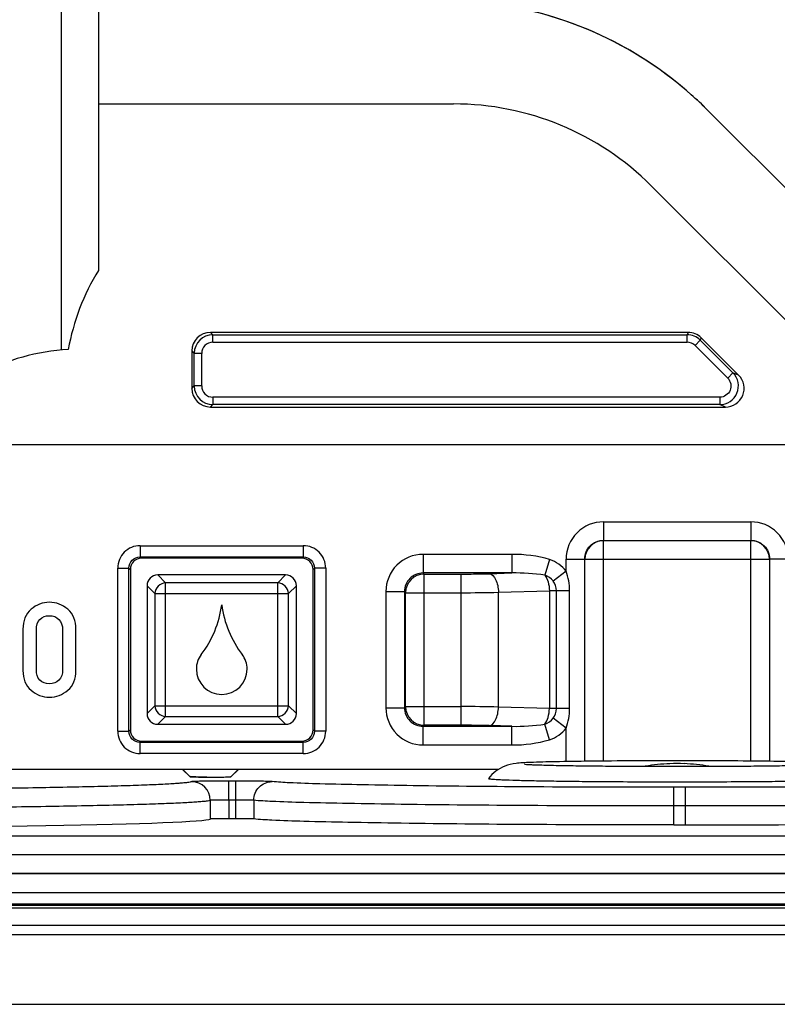
# Model space of a CAD drawing. Units: millimetres. Extents: x -3 to 844, y 0 to 594.
# Drawn here: x 94 to 114, y 91 to 118 of the extents above; entities that cross this region are included whole.
import ezdxf

# ---------------------------------------------------------------- set-up
doc = ezdxf.new("R2010")
doc.units = ezdxf.units.MM
doc.header["$LTSCALE"] = 46.255
doc.layers.get('0').update_dxf_attribs({"linetype": 'CONTINUOUS'})
for name, color, linetype in [('2D-BEMASSUNG', 7, 'CONTINUOUS'), ('AUSFORMSCHRAEGEN', 7, 'CONTINUOUS'), ('BEZUGSACHSEN', 7, 'CONTINUOUS'), ('RUNDUNGEN', 7, 'CONTINUOUS')]:
    doc.layers.add(name, color=color, linetype=linetype)
doc.styles.get("Standard").update_dxf_attribs({"font": 'txt', "width": 0.7})
doc.dimstyles.new('DIMSTYLE_3', dxfattribs={"dimtxt": 2.5, "dimasz": 3.5, "dimexe": 1.5, "dimexo": 0, "dimtad": 1, "dimdsep": 46, "dimtxsty": 'Standard', "dimblk": '_FILLED', "dimblk1": '_FILLED', "dimblk2": '_FILLED', "dimcen": 0.09, "dimclrt": 5, "dimazin": 2, "dimtp": 0.3, "dimtm": 0.3, "dimtfac": 1, "dimtofl": 0, "dimtmove": 0, "dimatfit": 3, "dimldrblk": '_FILLED', "dimfxl": 1, "dimtolj": 1, "dimarcsym": 0})

# ---------------------------------------------------------------- blocks, each defined once
blk = doc.blocks.new('_FILLED')
at = {"color": 0, "linetype": 'ByBlock'}
blk.add_solid([(0, 0), (-1, 0.125), (-1, -0.125)], dxfattribs=at)
blk = doc.blocks.new('*D32')
at = {"layer": '2D-BEMASSUNG', "color": 2, "linetype": 'Continuous', "transparency": 16777216}
for p, q in [((90.042, 176.294), (146.695, 176.294)), ((145.195, 176.294), (145.195, 141.294)), ((145.195, 106.294), (145.195, 141.294)), ((90.042, 106.294), (146.695, 106.294))]:
    blk.add_line(p, q, dxfattribs=at)
at = {"layer": '2D-BEMASSUNG', "color": 2, "linetype": 'Continuous', "transparency": 16777216, "xscale": 3.5, "yscale": 3.5, "zscale": 3.5}
for p, rotation in [((145.195, 176.294), 90), ((145.195, 106.294), 270)]:
    blk.add_blockref('_FILLED', p, dxfattribs=dict(at, rotation=rotation))
at = {"layer": '2D-BEMASSUNG', "color": 5, "linetype": 'Continuous', "transparency": 16777216, "insert": (142.07, 141.294), "char_height": 2.5, "width": 5.89286, "attachment_point": 2, "rotation": 90, "line_spacing_factor": 0.9}
blk.add_mtext('70', dxfattribs=at)

msp = doc.modelspace()

# ---------------------------------------------------------------- linework, layer by layer
at = {"color": 7, "linetype": 'Continuous'}
for p, q in [((93.8709, 101.3429), (93.8709, 100.2403)), ((94.2292, 100.2609), (94.2292, 101.3223)), ((94.9322, 101.3223), (94.9322, 100.2609)), ((95.2906, 100.2403), (95.2906, 101.3429)), ((109.4361, 97.2618), (109.4626, 97.2616)), ((113.3278, 97.2616), (113.3544, 97.2618)), ((41.4307, 94.7942), (127.3597, 94.7942)), ((39.2959, 93.4142), (129.4945, 93.4142)), ((40.3952, 91.2942), (128.3952, 91.2942))]:
    msp.add_line(p, q, dxfattribs=at)
for centre, radius, start, end in [((96.4191, 102.3592), 2.8, 322.69109, 352.50924), ((101.9713, 102.3592), 2.8, 187.49076, 217.30891), ((99.1552, 100.2742), 0.64, 142.69109, 180), ((99.2352, 100.2742), 0.64, 0, 37.30891), ((99.1952, 100.2742), 0.68, 180, 360), ((111.3958, 92.7383), 5.0055, 92.23834, 99.8159), ((111.3952, 92.7438), 4.9999, 87.86267, 92.23408), ((111.3946, 92.7382), 5.0056, 80.19229, 87.85833), ((111.3465, 361.5791), 264.3242, 269.591644, 270.010553), ((111.4064, 372.3885), 275.1336, 269.997676, 270.400127)]:
    msp.add_arc(centre, radius, start, end, dxfattribs=at)
for points in [[(94.0869, 101.8744), (93.9429, 101.7492), (93.8709, 101.5726), (93.8709, 101.3429)], [(94.5807, 102.063), (94.3955, 102.063), (94.2309, 101.9996), (94.0869, 101.8744)], [(95.0728, 101.8744), (94.9288, 101.9996), (94.7642, 102.063), (94.5807, 102.063)], [(95.2906, 101.3429), (95.2906, 101.5726), (95.2169, 101.7492), (95.0728, 101.8744)], [(94.2292, 101.3223), (94.2292, 101.4423), (94.2601, 101.5349), (94.3252, 101.6035)], [(94.3252, 101.6035), (94.3887, 101.6704), (94.4744, 101.7046), (94.5807, 101.7046)], [(94.5807, 101.7046), (94.6853, 101.7046), (94.7693, 101.6704), (94.8341, 101.6031)], [(94.8341, 101.6031), (94.8997, 101.5349), (94.9322, 101.4423), (94.9322, 101.3223)], [(93.8709, 100.2403), (93.8709, 100.0105), (93.9429, 99.8322), (94.0865, 99.7083)], [(94.3248, 99.9775), (94.2601, 100.0448), (94.2292, 100.1391), (94.2292, 100.2609)], [(94.9322, 100.2609), (94.9322, 100.1391), (94.8997, 100.0448), (94.8345, 99.978)], [(95.0733, 99.7083), (95.2169, 99.8322), (95.2906, 100.0105), (95.2906, 100.2403)], [(94.5807, 99.8785), (94.4744, 99.8785), (94.3887, 99.9111), (94.3248, 99.9775)], [(94.8345, 99.978), (94.7693, 99.9111), (94.6853, 99.8785), (94.5807, 99.8785)], [(94.0865, 99.7083), (94.2309, 99.5836), (94.3955, 99.5219), (94.5807, 99.5219)], [(94.5807, 99.5219), (94.7642, 99.5219), (94.9288, 99.5836), (95.0733, 99.7083)]]:
    msp.add_open_spline(points, degree=3, dxfattribs=at)
for points, knots in [([(107.4612, 97.7721), (107.3911, 97.7693), (107.2636, 97.7633), (107.0326, 97.7476), (106.695, 97.6743), (106.4541, 97.4889), (106.3456, 97.3442)], [0, 0, 0, 0, 0.1700704, 0.3094643, 0.5614332, 1, 1, 1, 1]), ([(107.3144, 97.7246), (107.312, 97.7249), (107.305, 97.7256), (107.3139, 97.7251), (107.3432, 97.722), (107.4164, 97.7183), (107.5331, 97.7126), (107.689, 97.7072), (107.8774, 97.7017), (108.1873, 97.6943), (108.6382, 97.6863), (109.2439, 97.6788), (109.9205, 97.6732), (110.6456, 97.6698), (111.1426, 97.669), (111.3952, 97.669)], [0, 0, 0, 0, 0.0017125, 0.001863, 0.0058926, 0.0246485, 0.0540262, 0.0922962, 0.1385743, 0.1922203, 0.3193172, 0.4689118, 0.6359434, 0.8149429, 1, 1, 1, 1]), ([(111.3952, 97.8173), (110.6147, 97.8173), (109.5251, 97.8129), (108.2138, 97.7938), (107.6829, 97.7809), (107.4612, 97.7721)], [0, 0, 0, 0, 0.5951179, 0.8308186, 1, 1, 1, 1]), ([(115.3469, 97.7714), (115.1263, 97.7804), (114.5955, 97.7934), (113.2782, 97.8129), (112.1817, 97.8173), (111.3952, 97.8173)], [0, 0, 0, 0, 0.1676597, 0.4030078, 1, 1, 1, 1]), ([(111.3952, 97.669), (111.6432, 97.669), (112.1312, 97.6697), (112.844, 97.6731), (113.511, 97.6785), (114.1107, 97.6857), (114.5603, 97.6935), (114.87, 97.7006), (115.0645, 97.7062), (115.217, 97.7108), (115.3635, 97.7184), (115.4037, 97.7184), (115.4944, 97.7268), (115.4832, 97.7255)], [0, 0, 0, 0, 0.1819358, 0.3581044, 0.5229688, 0.6713043, 0.7982936, 0.8523862, 0.8994878, 0.9390133, 0.9702094, 0.9917564, 1, 1, 1, 1]), ([(106.3456, 97.3442), (106.3434, 97.3413), (106.3695, 97.3326), (106.3958, 97.3314), (106.4664, 97.3229), (106.5545, 97.318), (106.6732, 97.3115), (106.8805, 97.3032), (107.2011, 97.2934), (107.6523, 97.2835), (108.1858, 97.2746), (108.7895, 97.2672), (109.2141, 97.2635), (109.4361, 97.2618)], [0, 0, 0, 0, 0.0035876, 0.0156084, 0.0364172, 0.0659622, 0.1040775, 0.1505734, 0.2676426, 0.4146241, 0.5882932, 0.7848559, 1, 1, 1, 1]), ([(113.3544, 97.2618), (113.5763, 97.2635), (114.0009, 97.2672), (114.6047, 97.2746), (115.1382, 97.2835), (115.5894, 97.2934), (115.91, 97.3032), (116.1173, 97.3115), (116.236, 97.318), (116.3241, 97.3229), (116.3947, 97.3314), (116.4209, 97.3325), (116.447, 97.3413), (116.4448, 97.3442)], [0, 0, 0, 0, 0.2151566, 0.4117291, 0.5854049, 0.7323893, 0.849457, 0.8959504, 0.934062, 0.9636023, 0.9844052, 0.996419, 1, 1, 1, 1])]:
    msp.add_open_spline(points, degree=3, knots=knots, dxfattribs=at)
at = {"layer": 'AUSFORMSCHRAEGEN', "color": 7, "linetype": 'Continuous'}
for p, q in [((89.1043, 97.5885), (98.1452, 97.5885)), ((99.6452, 97.5885), (106.6094, 97.5885))]:
    msp.add_line(p, q, dxfattribs=at)
at = {"layer": 'BEZUGSACHSEN', "color": 7, "linetype": 'Continuous'}
for p, q in [((95.8952, 115.4131), (105.4061, 115.4131)), ((123.3433, 104.1138), (112.2004, 115.2568)), ((110.7021, 113.2194), (121.5755, 102.3461)), ((99.6452, 97.5884), (98.1452, 97.5884)), ((98.1452, 97.5884), (98.339, 97.3946)), ((99.6452, 97.5884), (99.4514, 97.3946)), ((98.8498, 97.3789), (98.9406, 97.3789)), ((127.3597, 94.7942), (41.4307, 94.7942))]:
    msp.add_line(p, q, dxfattribs=at)
at = {"layer": 'BEZUGSACHSEN', "color": 9, "linetype": 'Continuous'}
for p, q in [((42.4317, 95.8027), (126.3587, 95.8027)), ((41.9394, 95.3028), (126.851, 95.3028))]:
    msp.add_line(p, q, dxfattribs=at)
at = {"layer": 'BEZUGSACHSEN', "color": 7, "linetype": 'Continuous'}
for centre, radius, start, end in [((105.1397, 108.1972), 9.9845, 48.36733, 79.49507), ((105.1321, 108.1884), 9.9961, 45.00071, 48.36835), ((98.8501, 113.0495), 15.6706, 269.79753, 269.99881), ((98.9403, 113.0495), 15.6706, 270.00119, 270.20247)]:
    msp.add_arc(centre, radius, start, end, dxfattribs=at)
msp.add_ellipse((105.3976, 107.9028), major_axis=(-2.8747, -6.9402), ratio=0.998395, start_param=2.7494612, end_param=3.5337241, dxfattribs=at)
for points in [[(98.7948, 97.379), (98.7211, 97.3793), (98.622, 97.3802), (98.5036, 97.3831), (98.4441, 97.3851), (98.4003, 97.3875), (98.3689, 97.3891), (98.3508, 97.3921), (98.3409, 97.3927), (98.339, 97.3946)], [(98.9956, 97.379), (99.0693, 97.3793), (99.1684, 97.3802), (99.2868, 97.3831), (99.3463, 97.3851), (99.3901, 97.3875), (99.4215, 97.3891), (99.4396, 97.3921), (99.4495, 97.3927), (99.4514, 97.3946)]]:
    msp.add_open_spline(points, degree=3, knots=[0, 0, 0, 0, 0.4838478, 0.6511828, 0.7789822, 0.8740828, 0.9409567, 0.9823372, 1, 1, 1, 1], dxfattribs=at)
at = {"layer": 'RUNDUNGEN', "color": 9, "linetype": 'Continuous'}
for p, q in [((94.8952, 173.7694), (94.8952, 108.8189)), ((98.8949, 109.2942), (98.958, 109.2311)), ((98.958, 109.2311), (111.6621, 109.2311)), ((98.958, 109.0312), (98.958, 109.2311)), ((111.6882, 109.2942), (111.6621, 109.2311)), ((111.6621, 109.0312), (111.6621, 109.2311)), ((98.958, 109.0312), (111.6621, 109.0312)), ((111.8741, 108.9434), (112.0154, 109.0847)), ((111.8741, 108.9434), (112.7485, 108.069)), ((112.0416, 109.1478), (112.0154, 109.0847)), ((112.0154, 109.0847), (112.8898, 108.2103)), ((98.3952, 108.7945), (98.4583, 108.7314)), ((98.6582, 108.7314), (98.4583, 108.7314)), ((98.4583, 107.857), (98.4583, 108.7314)), ((98.6582, 107.857), (98.6582, 108.7314)), ((112.7485, 108.069), (112.8898, 108.2103)), ((113.0422, 108.1472), (112.8898, 108.2103)), ((98.3952, 107.7939), (98.4583, 107.857)), ((98.6582, 107.857), (98.4583, 107.857)), ((98.8949, 107.2942), (98.958, 107.3573)), ((112.5365, 107.5571), (98.958, 107.5571)), ((98.958, 107.5571), (98.958, 107.3573)), ((112.5365, 107.3573), (98.958, 107.3573)), ((112.5365, 107.5571), (112.5365, 107.3573)), ((112.6888, 107.2942), (112.5365, 107.3573)), ((109.4193, 104.2186), (113.3711, 104.2186)), ((109.4193, 104.2186), (109.4193, 103.7193)), ((113.3711, 104.2186), (113.3711, 103.7193)), ((109.4193, 103.7193), (113.3711, 103.7193)), ((109.4193, 103.7193), (109.4221, 103.7166)), ((109.4221, 103.7166), (113.3683, 103.7166)), ((109.4221, 97.8089), (109.4221, 103.7166)), ((113.3711, 103.7193), (113.3683, 103.7166)), ((113.3683, 97.8089), (113.3683, 103.7166)), ((97.0097, 103.5788), (101.3807, 103.5788)), ((97.0097, 103.5788), (97.0097, 103.2793)), ((101.3807, 103.5788), (101.3807, 103.2793)), ((97.0097, 103.2793), (101.3807, 103.2793)), ((97.0097, 103.2793), (97.0472, 103.2417)), ((101.3807, 103.2793), (101.3432, 103.2417)), ((106.9679, 103.3472), (104.5907, 103.3472)), ((104.5907, 103.3472), (104.5907, 102.8479)), ((106.9679, 103.3472), (106.9679, 102.8479)), ((107.979, 103.2058), (107.8508, 102.7886)), ((108.4207, 103.22), (108.92, 103.22)), ((108.4207, 102.8952), (108.4207, 103.22)), ((108.92, 103.22), (108.9228, 103.2173)), ((108.92, 97.8035), (108.92, 103.22)), ((108.9228, 103.2173), (113.8676, 103.2173)), ((108.9228, 97.8036), (108.9228, 103.2173)), ((113.8704, 103.22), (113.8676, 103.2173)), ((113.8676, 103.2173), (113.8676, 97.8035)), ((114.3697, 103.22), (113.8704, 103.22)), ((113.8704, 103.22), (113.8704, 97.8035)), ((96.4105, 102.9797), (96.7101, 102.9797)), ((96.4105, 98.6086), (96.4105, 102.9797)), ((96.7101, 102.9797), (96.7476, 102.9422)), ((96.7101, 98.6086), (96.7101, 102.9797)), ((101.6803, 102.9797), (101.6428, 102.9422)), ((101.9799, 102.9797), (101.6803, 102.9797)), ((101.6803, 102.9797), (101.6803, 98.6086)), ((101.9799, 102.9797), (101.9799, 98.6086)), ((108.4207, 102.8952), (108.0716, 102.6333)), ((97.6933, 102.5858), (97.485, 102.7942)), ((100.6971, 102.5858), (100.9054, 102.7942)), ((106.9679, 102.8479), (104.5907, 102.8479)), ((104.6197, 102.819), (104.5907, 102.8479)), ((104.6197, 102.819), (105.6093, 102.819)), ((104.6197, 98.7693), (104.6197, 102.819)), ((105.6093, 98.7693), (105.6093, 102.819)), ((106.3593, 102.8295), (106.9679, 102.8479)), ((97.4036, 102.296), (97.1952, 102.5044)), ((100.6971, 102.5858), (97.6933, 102.5858)), ((97.6933, 99.0025), (97.6933, 102.5858)), ((100.6971, 99.0025), (100.6971, 102.5858)), ((100.9868, 102.296), (101.1952, 102.5044)), ((103.5921, 102.3486), (104.0914, 102.3486)), ((103.5921, 102.3486), (103.5921, 99.2397)), ((104.1204, 102.3197), (104.0914, 102.3486)), ((104.0914, 102.3486), (104.0914, 99.2397)), ((106.6093, 102.3302), (107.9725, 102.3715)), ((108.5127, 102.3715), (107.9725, 102.3715)), ((107.9725, 102.3715), (107.9725, 99.2169)), ((108.1636, 99.2169), (108.1636, 102.3715)), ((108.5127, 99.2169), (108.5127, 102.3715)), ((97.4036, 102.296), (100.9868, 102.296)), ((97.4036, 102.296), (97.4036, 99.2923)), ((100.9868, 99.2923), (100.9868, 102.296)), ((104.1204, 102.3197), (105.6093, 102.3197)), ((104.1204, 99.2686), (104.1204, 102.3197)), ((106.6093, 99.2581), (106.6093, 102.3302)), ((97.4036, 99.2923), (97.1952, 99.0839)), ((97.4036, 99.2923), (100.9868, 99.2923)), ((100.9868, 99.2923), (101.1952, 99.0839)), ((103.5921, 99.2397), (104.0914, 99.2397)), ((104.1204, 99.2686), (104.0914, 99.2397)), ((104.1204, 99.2686), (105.6093, 99.2686)), ((107.9725, 99.2169), (106.6093, 99.2581)), ((108.5127, 99.2169), (107.9725, 99.2169)), ((97.6933, 99.0025), (97.485, 98.7942)), ((97.6933, 99.0025), (100.6971, 99.0025)), ((100.6971, 99.0025), (100.9054, 98.7942)), ((108.4207, 98.6931), (108.0716, 98.955)), ((96.7101, 98.6086), (96.7476, 98.6462)), ((101.6803, 98.6086), (101.6428, 98.6462)), ((104.6197, 98.7693), (104.5907, 98.7404)), ((104.5907, 98.7404), (106.9679, 98.7404)), ((104.5907, 98.2411), (104.5907, 98.7404)), ((105.6093, 98.7693), (104.6197, 98.7693)), ((106.9679, 98.7404), (106.3593, 98.7588)), ((106.9679, 98.2411), (106.9679, 98.7404)), ((107.979, 98.3826), (107.8508, 98.7997)), ((108.4207, 97.7963), (108.4207, 98.6931)), ((96.4105, 98.6086), (96.7101, 98.6086)), ((101.9799, 98.6086), (101.6803, 98.6086)), ((97.0097, 98.3091), (97.0472, 98.3466)), ((101.3807, 98.3091), (97.0097, 98.3091)), ((97.0097, 98.0095), (97.0097, 98.3091)), ((101.3807, 98.3091), (101.3432, 98.3466)), ((101.3807, 98.0095), (101.3807, 98.3091)), ((104.5907, 98.2411), (106.9679, 98.2411)), ((101.3807, 98.0095), (97.0097, 98.0095)), ((99.5603, 97.2744), (99.3881, 97.2744)), ((99.3881, 96.7657), (99.3881, 97.2744)), ((99.5603, 97.2744), (99.5599, 96.2658)), ((111.6227, 97.1083), (111.3064, 97.1083)), ((111.3064, 96.6084), (111.3064, 97.1083)), ((111.6227, 96.0996), (111.6227, 97.1083)), ((98.8884, 96.7576), (98.8887, 96.2574)), ((99.5603, 96.7657), (99.3881, 96.7657)), ((99.3881, 96.7657), (99.3884, 96.2658)), ((100.0522, 96.759), (100.0518, 96.2586)), ((111.6227, 96.6084), (111.3064, 96.6084)), ((111.3079, 96.0996), (111.3064, 96.6084)), ((127.3952, 94.2777), (41.3952, 94.2777)), ((127.3952, 93.9782), (41.3952, 93.9782)), ((127.3952, 93.9378), (41.3952, 93.9378)), ((127.3952, 93.8699), (41.3952, 93.8699)), ((127.3952, 93.1517), (41.3952, 93.1517))]:
    msp.add_line(p, q, dxfattribs=at)
at = {"layer": 'RUNDUNGEN', "color": 7, "linetype": 'Continuous'}
for p, q in [((95.8952, 171.6335), (95.8952, 110.9549)), ((95.8952, 115.4131), (105.4061, 115.4131)), ((123.3433, 104.1138), (112.2004, 115.2567)), ((110.7021, 113.2194), (121.5755, 102.3461)), ((111.6882, 109.2942), (98.8949, 109.2942)), ((113.0422, 108.1472), (112.0416, 109.1478)), ((98.3952, 108.7945), (98.3952, 107.7939)), ((98.8949, 107.2942), (112.6888, 107.2942)), ((101.3432, 103.2417), (97.0472, 103.2417)), ((96.7476, 102.9422), (96.7476, 98.6462)), ((101.6428, 98.6462), (101.6428, 102.9422)), ((100.9054, 102.7942), (97.485, 102.7942)), ((97.1952, 102.5044), (97.1952, 99.0839)), ((101.1952, 99.0839), (101.1952, 102.5044)), ((97.485, 98.7942), (100.9054, 98.7942)), ((97.0472, 98.3466), (101.3432, 98.3466)), ((98.1452, 97.5885), (98.339, 97.3948)), ((99.6452, 97.5885), (99.4514, 97.3948)), ((98.8498, 97.3791), (98.9406, 97.3791)), ((99.5599, 96.2658), (99.3884, 96.2658)), ((111.3079, 96.0996), (111.6227, 96.0996))]:
    msp.add_line(p, q, dxfattribs=at)
for centre, radius, start, end in [((105.1395, 108.1967), 9.985, 44.99672, 82.89265), ((100.9952, 107.7942), 6, 148.21167, 170.02577), ((95.4452, 102.8442), 6, 93.43326, 140.52702)]:
    msp.add_arc(centre, radius, start, end, dxfattribs=at)
at = {"layer": 'RUNDUNGEN', "color": 9, "linetype": 'Continuous'}
for centre, radius, start, end in [((98.9582, 108.7311), 0.4999, 90.02763, 179.97262), ((111.662, 108.7311), 0.4999, 45.01134, 89.98866), ((98.958, 108.7314), 0.2998, 89.99118, 180.00882), ((111.6621, 108.7314), 0.2998, 44.99883, 90.00117), ((112.5361, 107.8571), 0.4999, 270.04443, 44.9557), ((98.9582, 107.8572), 0.4999, 180.02763, 269.97262), ((98.958, 107.8569), 0.2998, 179.99118, 270.00882), ((109.4188, 103.2205), 0.9981, 89.97109, 180.02894), ((113.3716, 103.2205), 0.9981, 359.97109, 90.02895), ((109.4237, 103.2156), 0.501, 90.18884, 179.81116), ((113.3667, 103.2156), 0.501, 0.18884, 89.81116), ((97.0094, 102.98), 0.5989, 89.97114, 180.02901), ((101.381, 102.98), 0.5989, 359.97114, 90.02901), ((104.5902, 102.3491), 0.9981, 89.97103, 180.02902), ((107.7225, 102.3715), 0.8728, 36.87565, 72.91003), ((104.6213, 102.318), 0.501, 90.18884, 179.81116), ((107.7225, 102.3715), 0.4364, 36.87565, 72.91003), ((105.6201, 148.777), 46.4573, 269.98672, 271.22011), ((104.5902, 99.2392), 0.9981, 179.97103, 270.02902), ((104.6213, 99.2703), 0.501, 180.18884, 269.81116), ((105.6539, 56.0247), 43.244, 88.73406, 90.05911), ((107.7225, 99.2169), 0.4364, 287.08997, 323.12435), ((105.6427, 74.4389), 24.3305, 88.31226, 90.07868), ((107.7225, 99.2169), 0.8728, 287.08997, 323.12435), ((97.0094, 98.6083), 0.5989, 179.97114, 270.02901), ((101.381, 98.6083), 0.5989, 269.97114, 0.02901), ((98.3882, 96.7573), 0.5002, 0.02753, 89.94924)]:
    msp.add_arc(centre, radius, start, end, dxfattribs=at)
at = {"layer": 'RUNDUNGEN', "color": 7, "linetype": 'Continuous'}
for centre, major_axis, ratio, start_param, end_param in [((105.3976, 107.9028), (2.8747, 6.9402), 0.998395, -0.3921315, 0.3921315), ((98.8955, 108.7939), (0.354, -0.354), 0.9987828, 2.3568035, 3.9263818), ((111.688, 108.7939), (0.1915, 0.4623), 0.9992864, -0.3924468, 0.3924468), ((112.6874, 107.7945), (0.4639, -0.1921), 0.9958623, -1.1766292, 1.1766292), ((98.8955, 107.7945), (0.354, 0.354), 0.9987828, -3.9263818, -2.3568035), ((97.048, 102.9413), (0.2127, -0.2127), 0.9972647, 2.357564, 3.9256213), ((101.3424, 102.9413), (-0.2127, -0.2127), 0.9972647, 2.357564, 3.9256213), ((97.5058, 102.4836), (0.2269, -0.2269), 0.9351131, 2.3897132, 3.8934721), ((100.8846, 102.4836), (0.2269, 0.2269), 0.9351131, -0.7518794, 0.7518794), ((97.5058, 99.1047), (0.2269, 0.2269), 0.9351131, -3.8934721, -2.3897132), ((100.8846, 99.1047), (0.2269, -0.2269), 0.9351131, -0.7518794, 0.7518794), ((97.048, 98.647), (0.2127, 0.2127), 0.9972647, 2.357564, 3.9256213), ((101.3424, 98.647), (-0.2127, 0.2127), 0.9972647, 2.357564, 3.9256213), ((98.8389, 97.3949), (0.5002, -0.0003), 0.0317016, -3.1098577, -1.5489168), ((98.9515, 97.3949), (0.5002, 0.0003), 0.0317016, -1.5926759, -0.0317349), ((111.6227, 96.3178), (12.5, 0), 0.0174551, -1.5707963, -0.0174533), ((84.3952, 96.2655), (14.5009, 0), 0.0174551, -3.1095769, -0.0320158)]:
    msp.add_ellipse(centre, major_axis=major_axis, ratio=ratio, start_param=start_param, end_param=end_param, dxfattribs=at)
at = {"layer": 'RUNDUNGEN', "color": 9, "linetype": 'Continuous'}
for points, knots in [([(112.7485, 108.069), (112.7896, 108.0279), (112.8486, 107.9187), (112.8303, 107.7352), (112.7135, 107.5926), (112.5946, 107.5571), (112.5365, 107.5571)], [0, 0, 0, 0, 0.2500816, 0.5000933, 0.75, 1, 1, 1, 1]), ([(108.92, 103.22), (108.9199, 103.285), (108.9454, 103.4166), (109.0565, 103.583), (109.2229, 103.694), (109.3544, 103.7195), (109.4193, 103.7193)], [0, 0, 0, 0, 0.2500515, 0.5001868, 0.7501566, 1, 1, 1, 1]), ([(113.3711, 103.7193), (113.4361, 103.7195), (113.5677, 103.6939), (113.7341, 103.5829), (113.845, 103.4165), (113.8705, 103.285), (113.8704, 103.22)], [0, 0, 0, 0, 0.2500515, 0.5001868, 0.7501566, 1, 1, 1, 1]), ([(96.7101, 102.9797), (96.7099, 103.0562), (96.7734, 103.216), (96.9332, 103.2795), (97.0097, 103.2793)], [0, 0, 0, 0, 0.5001058, 1, 1, 1, 1]), ([(101.3807, 103.2793), (101.4572, 103.2795), (101.617, 103.216), (101.6805, 103.0562), (101.6803, 102.9797)], [0, 0, 0, 0, 0.5001058, 1, 1, 1, 1]), ([(104.5907, 102.8479), (104.5257, 102.8481), (104.3942, 102.8226), (104.2278, 102.7116), (104.1168, 102.5452), (104.0913, 102.4136), (104.0914, 102.3486)], [0, 0, 0, 0, 0.2499381, 0.4999905, 0.7500282, 1, 1, 1, 1]), ([(105.6093, 102.819), (105.6746, 102.819), (105.9246, 102.8199), (106.1746, 102.8239), (106.3593, 102.8295)], [0, 0, 0, 0, 0.2609972, 1, 1, 1, 1]), ([(106.3593, 102.8295), (106.4362, 102.8226), (106.5375, 102.6942), (106.5932, 102.5127), (106.6079, 102.3926), (106.6093, 102.3302)], [0, 0, 0, 0, 0.3941764, 0.6810446, 1, 1, 1, 1]), ([(107.8508, 102.7886), (107.8918, 102.7361), (107.9506, 102.5974), (107.9707, 102.4513), (107.9725, 102.3715)], [0, 0, 0, 0, 0.4550719, 1, 1, 1, 1]), ([(97.6933, 102.5858), (97.6207, 102.5809), (97.4754, 102.514), (97.4084, 102.3687), (97.4036, 102.296)], [0, 0, 0, 0, 0.5, 1, 1, 1, 1]), ([(100.9868, 102.296), (100.982, 102.3687), (100.915, 102.514), (100.7697, 102.5809), (100.6971, 102.5858)], [0, 0, 0, 0, 0.5, 1, 1, 1, 1]), ([(97.4036, 99.2923), (97.4084, 99.2197), (97.4754, 99.0743), (97.6207, 99.0074), (97.6933, 99.0025)], [0, 0, 0, 0, 0.5, 1, 1, 1, 1]), ([(100.6971, 99.0025), (100.7697, 99.0074), (100.915, 99.0743), (100.982, 99.2197), (100.9868, 99.2923)], [0, 0, 0, 0, 0.5, 1, 1, 1, 1]), ([(104.0914, 99.2397), (104.0913, 99.1747), (104.1168, 99.0432), (104.2278, 98.8767), (104.3942, 98.7657), (104.5257, 98.7402), (104.5907, 98.7404)], [0, 0, 0, 0, 0.2499381, 0.4999905, 0.7500282, 1, 1, 1, 1]), ([(106.3593, 98.7588), (106.4362, 98.7657), (106.5375, 98.8942), (106.5932, 99.0756), (106.6079, 99.1957), (106.6093, 99.2581)], [0, 0, 0, 0, 0.3941763, 0.6810445, 1, 1, 1, 1]), ([(107.8508, 98.7997), (107.8918, 98.8523), (107.9506, 98.9909), (107.9707, 99.1371), (107.9725, 99.2169)], [0, 0, 0, 0, 0.4550713, 1, 1, 1, 1]), ([(97.0097, 98.3091), (96.9332, 98.3089), (96.7734, 98.3723), (96.7099, 98.5322), (96.7101, 98.6086)], [0, 0, 0, 0, 0.5001058, 1, 1, 1, 1]), ([(101.6803, 98.6086), (101.6805, 98.5321), (101.617, 98.3723), (101.4572, 98.3089), (101.3807, 98.3091)], [0, 0, 0, 0, 0.5001058, 1, 1, 1, 1]), ([(98.3887, 97.2575), (98.377, 97.2512), (98.3401, 97.2432), (98.2701, 97.2319), (98.1674, 97.2211), (98.0334, 97.2098), (97.8678, 97.1986), (97.5853, 97.1827), (97.1569, 97.1641), (96.5554, 97.1436), (95.8417, 97.1241), (95.0223, 97.1058), (94.1047, 97.0889), (93.0974, 97.0735), (91.6024, 97.0548), (89.5848, 97.0369), (87.0387, 97.024), (84.3948, 97.0196), (81.7511, 97.024), (79.2052, 97.0369), (77.1879, 97.0548), (75.693, 97.0735), (74.6858, 97.0889), (73.7683, 97.1058), (72.9489, 97.1241), (72.2351, 97.1436), (71.6336, 97.1641), (71.2052, 97.1827), (70.9227, 97.1986), (70.757, 97.2098), (70.623, 97.2211), (70.5204, 97.2319), (70.4503, 97.2432), (70.4134, 97.2512), (70.4017, 97.2575)], [0, 0, 0, 0, 0.0014227, 0.0039675, 0.007646, 0.0124553, 0.0183865, 0.0254269, 0.0427711, 0.064331, 0.0899092, 0.1192707, 0.1521466, 0.1882361, 0.2272084, 0.3123428, 0.404413, 0.5000156, 0.5956136, 0.6876724, 0.7727947, 0.8117624, 0.8478493, 0.8807246, 0.9100866, 0.9356655, 0.957226, 0.9745705, 0.9816113, 0.9875428, 0.9923525, 0.9960317, 0.998577, 1, 1, 1, 1]), ([(99.3881, 97.2744), (99.2631, 97.2744), (99.0813, 97.2738), (98.8494, 97.2717), (98.7011, 97.2698), (98.5782, 97.2673), (98.4937, 97.265), (98.4422, 97.2626), (98.4162, 97.2613), (98.3996, 97.2593), (98.391, 97.2587), (98.3887, 97.2575)], [0, 0, 0, 0, 0.3752698, 0.5454681, 0.6956242, 0.8201146, 0.914402, 0.9491133, 0.9750672, 0.9920604, 1, 1, 1, 1]), ([(100.544, 97.2601), (100.5041, 97.2639), (100.3895, 97.2665), (100.1752, 97.2714), (99.8873, 97.2737), (99.6739, 97.2744), (99.5603, 97.2744)], [0, 0, 0, 0, 0.1222196, 0.3492021, 0.6538245, 1, 1, 1, 1]), ([(100.0522, 96.759), (100.0522, 96.824), (100.0778, 96.9551), (100.187, 97.1213), (100.3503, 97.2333), (100.48, 97.2599), (100.544, 97.2601)], [0, 0, 0, 0, 0.2517724, 0.5026614, 0.7519927, 1, 1, 1, 1]), ([(111.3064, 97.1083), (110.0675, 97.1083), (107.7403, 97.1116), (104.9579, 97.1387), (103.0372, 97.1694), (101.932, 97.1943), (101.1267, 97.2195), (100.6989, 97.2453), (100.544, 97.2601)], [0, 0, 0, 0, 0.3452596, 0.648553, 0.7754701, 0.880606, 0.9566327, 1, 1, 1, 1]), ([(123.6209, 97.3142), (123.6147, 97.3079), (123.5869, 97.3018), (123.5356, 97.2915), (123.4542, 97.2826), (123.3461, 97.2726), (123.2099, 97.2631), (122.9745, 97.2492), (122.6139, 97.233), (122.1045, 97.2152), (121.4963, 97.1982), (120.7952, 97.1822), (120.0076, 97.1675), (119.1411, 97.1541), (117.8521, 97.1378), (116.11, 97.1222), (113.9093, 97.1109), (112.3946, 97.1083), (111.6227, 97.1083)], [0, 0, 0, 0, 0.0021932, 0.0066464, 0.0134102, 0.0224833, 0.0338504, 0.0474872, 0.0814432, 0.124039, 0.1748769, 0.2334807, 0.2993003, 0.371717, 0.4500495, 0.621465, 0.807103, 1, 1, 1, 1]), ([(124.1208, 96.8142), (124.1143, 96.8079), (124.0854, 96.8019), (124.032, 96.7916), (123.9471, 96.7826), (123.8345, 96.7727), (123.6927, 96.7631), (123.4474, 96.7492), (123.0718, 96.7331), (122.5412, 96.7152), (121.9077, 96.6983), (121.1773, 96.6823), (120.357, 96.6676), (119.4544, 96.6542), (118.1116, 96.6379), (116.2969, 96.6222), (114.0046, 96.6109), (112.4268, 96.6084), (111.6227, 96.6084)], [0, 0, 0, 0, 0.0021805, 0.0066277, 0.0133877, 0.0224583, 0.0338236, 0.0474593, 0.0814141, 0.1240098, 0.1748486, 0.2334539, 0.2992756, 0.3716947, 0.4500299, 0.6214515, 0.8070962, 1, 1, 1, 1]), ([(98.8884, 96.7576), (98.8762, 96.7513), (98.8381, 96.7433), (98.7655, 96.7319), (98.6593, 96.7211), (98.5204, 96.7098), (98.3489, 96.6987), (98.0563, 96.6828), (97.6126, 96.6642), (96.9896, 96.6437), (96.2504, 96.6242), (95.4017, 96.6059), (94.4514, 96.5889), (93.4082, 96.5736), (91.8597, 96.5549), (89.7701, 96.537), (87.133, 96.524), (84.3948, 96.5197), (81.6567, 96.524), (79.0199, 96.537), (76.9305, 96.5549), (75.3823, 96.5736), (74.3391, 96.5889), (73.3888, 96.6059), (72.5401, 96.6242), (71.8009, 96.6437), (71.1779, 96.6642), (70.7341, 96.6828), (70.4415, 96.6987), (70.27, 96.7098), (70.1312, 96.7211), (70.0249, 96.7319), (69.9523, 96.7433), (69.9142, 96.7513), (69.902, 96.7576)], [0, 0, 0, 0, 0.0014186, 0.0039611, 0.0076383, 0.0124466, 0.018377, 0.0254169, 0.0427606, 0.0643205, 0.0898989, 0.1192609, 0.1521376, 0.188228, 0.2272012, 0.3123379, 0.4044105, 0.5000156, 0.5956161, 0.6876773, 0.7728018, 0.8117705, 0.8478584, 0.8807343, 0.9100969, 0.9356761, 0.9572365, 0.9745805, 0.9816208, 0.9875516, 0.9923603, 0.9960381, 0.9985811, 1, 1, 1, 1]), ([(99.3881, 96.7657), (99.3256, 96.7658), (99.2347, 96.7656), (99.1188, 96.7645), (99.0446, 96.7637), (98.9833, 96.7622), (98.9364, 96.7617), (98.9071, 96.7587), (98.8921, 96.7595), (98.8884, 96.7576)], [0, 0, 0, 0, 0.3752868, 0.5454921, 0.6956542, 0.8201491, 0.9144393, 0.975105, 1, 1, 1, 1]), ([(100.0522, 96.759), (100.0322, 96.7609), (99.9749, 96.7622), (99.811, 96.7657), (99.6671, 96.7658), (99.5603, 96.7657)], [0, 0, 0, 0, 0.1222171, 0.3491985, 1, 1, 1, 1]), ([(111.3064, 96.6084), (110.0108, 96.6084), (107.5769, 96.6116), (104.6671, 96.6386), (102.6592, 96.6692), (101.5044, 96.6939), (100.6625, 96.7189), (100.2147, 96.7443), (100.0522, 96.759)], [0, 0, 0, 0, 0.3453018, 0.648665, 0.7755179, 0.8805057, 0.9564952, 1, 1, 1, 1])]:
    msp.add_open_spline(points, degree=3, knots=knots, dxfattribs=at)
for points in [[(107.979, 103.2058), (107.6537, 103.3058), (107.3082, 103.3472), (106.9679, 103.3472)], [(108.5127, 102.3715), (108.5127, 102.5487), (108.483, 102.7293), (108.4207, 102.8952)], [(107.8508, 102.7886), (107.5597, 102.8362), (107.2628, 102.8518), (106.9679, 102.8479)], [(108.1636, 102.3715), (108.1636, 102.464), (108.1271, 102.5593), (108.0716, 102.6333)], [(108.0716, 98.955), (108.1271, 99.029), (108.1636, 99.1243), (108.1636, 99.2169)], [(108.4207, 98.6931), (108.483, 98.859), (108.5127, 99.0396), (108.5127, 99.2169)], [(106.9679, 98.7404), (107.2628, 98.7366), (107.5597, 98.7521), (107.8508, 98.7997)], [(106.9679, 98.2411), (107.3082, 98.2411), (107.6537, 98.2825), (107.979, 98.3826)]]:
    msp.add_open_spline(points, degree=3, dxfattribs=at)
at = {"layer": 'RUNDUNGEN', "color": 7, "linetype": 'Continuous'}
for points, knots in [([(99.3884, 96.2658), (99.3259, 96.2658), (99.2349, 96.2655), (99.119, 96.2645), (99.0448, 96.2636), (98.9835, 96.262), (98.9365, 96.2616), (98.9074, 96.2584), (98.8923, 96.2593), (98.8887, 96.2574)], [0, 0, 0, 0, 0.3753654, 0.5456346, 0.6957722, 0.8203252, 0.9146103, 0.9752057, 1, 1, 1, 1]), ([(100.0518, 96.2586), (100.0318, 96.2605), (99.9746, 96.2619), (99.8107, 96.2655), (99.6666, 96.2658), (99.5599, 96.2658)], [0, 0, 0, 0, 0.1220417, 0.3490102, 1, 1, 1, 1]), ([(111.3079, 96.0996), (110.0114, 96.0996), (107.5762, 96.1032), (104.6651, 96.1315), (102.6567, 96.1637), (101.5022, 96.1898), (100.661, 96.2163), (100.2139, 96.2431), (100.0518, 96.2586)], [0, 0, 0, 0, 0.3454574, 0.648897, 0.7757401, 0.88069, 0.9566025, 1, 1, 1, 1])]:
    msp.add_open_spline(points, degree=3, knots=knots, dxfattribs=at)

# ---------------------------------------------------------------- dimensions: what is measured, and where the dimension line sits
at = {"layer": '2D-BEMASSUNG', "color": 2, "linetype": 'Continuous'}
dim = msp.add_linear_dim(base=(145.1952, 106.2942), p1=(90.0417, 176.2942), p2=(90.0417, 106.2942), angle=270, dimstyle='DIMSTYLE_3', dxfattribs=at)
dim.commit()
dim.dimension.update_dxf_attribs({"geometry": '*D32', "text_midpoint": (145.1952, 140.937), "dimtype": 160})

doc.saveas('drawing.dxf')
